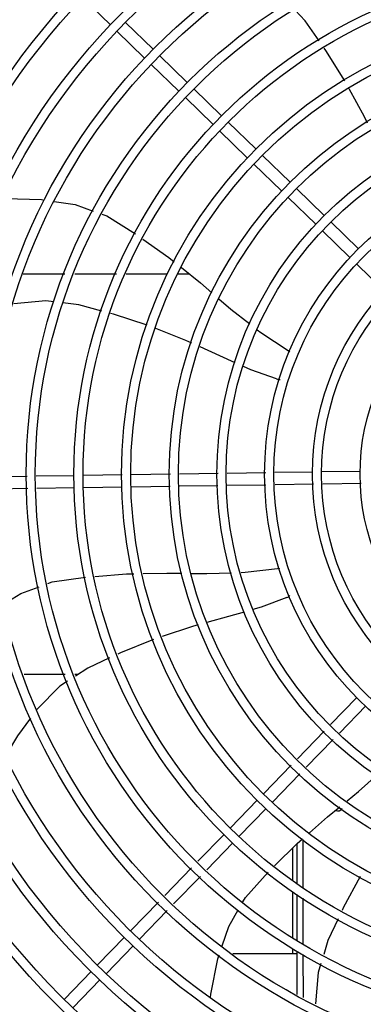
# Model space of a CAD drawing. Extents: x 432 to 212114, y 328 to 7652228.
# Drawn here: x 211642 to 211642, y 7651440 to 7651441 of the extents above; entities that cross this region are included whole.
import ezdxf

# ---------------------------------------------------------------- set-up
doc = ezdxf.new("R2010")
doc.units = 0
doc.header["$MEASUREMENT"] = 0
doc.layers.add('ARQ-pisos e azulejos', color=8, linetype='CONTINUOUS')

msp = doc.modelspace()

# ---------------------------------------------------------------- linework, layer by layer
at = {"layer": 'ARQ-pisos e azulejos'}
for p, q in [((211642.2765667657, 7651440.815234675, 1.060455500288794e-05), (211642.2629662289, 7651440.828430428, 1.060455500288794e-05)), ((211642.2975750555, 7651440.803211605, 1.060455500288794e-05), (211642.2839745197, 7651440.816407358, 1.060455500288794e-05)), ((211642.2933969816, 7651440.798905367, 1.060455500288794e-05), (211642.2797964448, 7651440.81210112, 1.060455500288794e-05)), ((211642.3144052742, 7651440.786882297, 1.060455500288794e-05), (211642.3008047357, 7651440.800078049, 1.060455500288794e-05)), ((211642.3102271993, 7651440.782576058, 1.060455500288794e-05), (211642.2966266617, 7651440.795771811, 1.060455500288794e-05)), ((211642.3312354892, 7651440.770552988, 1.060455500288794e-05), (211642.3176349525, 7651440.783748741, 1.060455500288794e-05)), ((211642.3270574143, 7651440.76624675, 1.060455500288794e-05), (211642.3134568767, 7651440.779442501, 1.060455500288794e-05)), ((211642.3480657051, 7651440.75422368, 1.060455500288794e-05), (211642.3344651675, 7651440.767419432, 1.060455500288794e-05)), ((211642.3438876302, 7651440.749917441, 1.060455500288794e-05), (211642.3302870935, 7651440.763113194, 1.060455500288794e-05)), ((211642.360717848, 7651440.733588132, 1.060455500288794e-05), (211642.3471173104, 7651440.746783885, 1.060455500288794e-05)), ((211642.364895922, 7651440.737894371, 1.060455500288794e-05), (211642.3512953852, 7651440.751090124, 1.060455500288794e-05)), ((211642.3817261379, 7651440.721565062, 1.060455500288794e-05), (211642.3681256011, 7651440.734760815, 1.060455500288794e-05)), ((211642.377548063, 7651440.717258824, 1.060455500288794e-05), (211642.3639475263, 7651440.730454576, 1.060455500288794e-05)), ((211642.3985563538, 7651440.705235754, 1.060455500288794e-05), (211642.3849558171, 7651440.718431506, 1.060455500288794e-05)), ((211642.3943782798, 7651440.700929515, 1.060455500288794e-05), (211642.3807777422, 7651440.714125268, 1.060455500288794e-05)), ((211642.4112084967, 7651440.684600206, 1.060455500288794e-05), (211642.3976079581, 7651440.697795959, 1.060455500288794e-05)), ((211642.23375072, 7651440.692877892, 1.060455500288794e-05), (211642.2542358828, 7651440.692879204, 1.060455500288794e-05)), ((211642.2591004338, 7651440.692879516, 1.060455500288794e-05), (211642.279566131, 7651440.692880825, 1.060455500288794e-05)), ((211642.28439236, 7651440.692881134, 1.060455500288794e-05), (211642.3047161458, 7651440.692882434, 1.060455500288794e-05)), ((211642.3096811308, 7651440.692882753, 1.060455500288794e-05), (211642.3152203924, 7651440.692883107, 1.060455500288794e-05)), ((211642.2356264574, 7651440.593332073, 1.060455500288794e-05), (211642.2167183793, 7651440.593046447, 1.060455500288794e-05)), ((211642.2588487842, 7651440.593682868, 1.060455500288794e-05), (211642.2401165039, 7651440.5933999, 1.060455500288794e-05)), ((211642.2822961093, 7651440.594037063, 1.060455500288794e-05), (211642.2633482722, 7651440.593750838, 1.060455500288794e-05)), ((211642.3061514892, 7651440.594397424, 1.060455500288794e-05), (211642.2867955964, 7651440.594105033, 1.060455500288794e-05)), ((211642.3295387082, 7651440.59475071, 1.060455500288794e-05), (211642.3106394412, 7651440.594465218, 1.060455500288794e-05)), ((211642.3529955652, 7651440.595105049, 1.060455500288794e-05), (211642.3340266612, 7651440.594818505, 1.060455500288794e-05)), ((211642.3761350538, 7651440.595454595, 1.060455500288794e-05), (211642.3574779294, 7651440.59517276, 1.060455500288794e-05)), ((211642.3995072957, 7651440.595807657, 1.060455500288794e-05), (211642.3806201318, 7651440.595522346, 1.060455500288794e-05)), ((211642.2359415622, 7651440.587336148, 1.060455500288794e-05), (211642.2170334841, 7651440.587050523, 1.060455500288794e-05)), ((211642.2589394112, 7651440.587683553, 1.060455500288794e-05), (211642.2404316078, 7651440.587403974, 1.060455500288794e-05)), ((211642.2823867354, 7651440.588037749, 1.060455500288794e-05), (211642.2634388964, 7651440.587751522, 1.060455500288794e-05)), ((211642.3059939806, 7651440.588394359, 1.060455500288794e-05), (211642.2868862225, 7651440.588105718, 1.060455500288794e-05)), ((211642.3293812006, 7651440.588747647, 1.060455500288794e-05), (211642.3104819326, 7651440.588462154, 1.060455500288794e-05)), ((211642.3530861923, 7651440.589105734, 1.060455500288794e-05), (211642.3338691526, 7651440.588815441, 1.060455500288794e-05)), ((211642.3765030453, 7651440.58945947, 1.060455500288794e-05), (211642.3575685555, 7651440.589173445, 1.060455500288794e-05)), ((211642.3998752862, 7651440.58981253, 1.060455500288794e-05), (211642.3809881233, 7651440.58952722, 1.060455500288794e-05)), ((211642.254306936, 7651440.495993649, 1.060455500288794e-05), (211642.2341782308, 7651440.495992361, 1.060455500288794e-05)), ((211642.2605771107, 7651440.49599405, 1.060455500288794e-05), (211642.2590868409, 7651440.495993954, 1.060455500288794e-05)), ((211642.3978292279, 7651440.484767897, 1.060455500288794e-05), (211642.3848668053, 7651440.471407847, 1.060455500288794e-05)), ((211642.4021354665, 7651440.480589822, 1.060455500288794e-05), (211642.3891730439, 7651440.467229771, 1.060455500288794e-05)), ((211642.3817439535, 7651440.468189199, 1.060455500288794e-05), (211642.3685932688, 7651440.454635113, 1.060455500288794e-05)), ((211642.3860501912, 7651440.464011123, 1.060455500288794e-05), (211642.3728995084, 7651440.450457039, 1.060455500288794e-05)), ((211642.365470417, 7651440.451416466, 1.060455500288794e-05), (211642.3519565021, 7651440.437488007, 1.060455500288794e-05)), ((211642.3697766557, 7651440.447238391, 1.060455500288794e-05), (211642.3562627407, 7651440.433309933, 1.060455500288794e-05)), ((211642.3488229476, 7651440.434258329, 1.060455500288794e-05), (211642.3356271937, 7651440.420657791, 1.060455500288794e-05)), ((211642.3531291852, 7651440.430080254, 1.060455500288794e-05), (211642.3399334323, 7651440.416479717, 1.060455500288794e-05)), ((211642.3324936382, 7651440.417428113, 1.060455500288794e-05), (211642.3196567636, 7651440.404197463, 1.060455500288794e-05)), ((211642.3367998759, 7651440.413250037, 1.060455500288794e-05), (211642.3239630032, 7651440.400019388, 1.060455500288794e-05)), ((211642.368442407, 7651440.39314527, 1.060455500288794e-05), (211642.3684411373, 7651440.412981853, 1.060455500288794e-05)), ((211642.3714425199, 7651440.391368564, 1.060455500288794e-05), (211642.3714410143, 7651440.414912781, 1.060455500288794e-05)), ((211642.3661912777, 7651440.410769118, 1.060455500288794e-05), (211642.3661923051, 7651440.394729799, 1.060455500288794e-05)), ((211642.3165319697, 7651440.400976814, 1.060455500288794e-05), (211642.3033731157, 7651440.387414307, 1.060455500288794e-05)), ((211642.3208382092, 7651440.39679874, 1.060455500288794e-05), (211642.3076793544, 7651440.383236232, 1.060455500288794e-05)), ((211642.3661926555, 7651440.389263811, 1.060455500288794e-05), (211642.3661940984, 7651440.366695959, 1.060455500288794e-05)), ((211642.3002483209, 7651440.384193659, 1.060455500288794e-05), (211642.2866242687, 7651440.370151683, 1.060455500288794e-05)), ((211642.3684442012, 7651440.365087233, 1.060455500288794e-05), (211642.3684427409, 7651440.387931281, 1.060455500288794e-05)), ((211642.3714443061, 7651440.363465577, 1.060455500288794e-05), (211642.3714428538, 7651440.386154575, 1.060455500288794e-05)), ((211642.3045545604, 7651440.380015585, 1.060455500288794e-05), (211642.2909305073, 7651440.365973608, 1.060455500288794e-05)), ((211642.2834907123, 7651440.366922003, 1.060455500288794e-05), (211642.2702949593, 7651440.353321467, 1.060455500288794e-05)), ((211642.2877969509, 7651440.362743929, 1.060455500288794e-05), (211642.2746011979, 7651440.349143391, 1.060455500288794e-05)), ((211642.3661944524, 7651440.361179354, 1.060455500288794e-05), (211642.3661945959, 7651440.358936368, 1.060455500288794e-05)), ((211642.368445888, 7651440.338749779, 1.060455500288794e-05), (211642.3684445303, 7651440.359957517, 1.060455500288794e-05)), ((211642.3368428635, 7651440.35893449, 1.060455500288794e-05), (211642.368444596, 7651440.358936513, 1.060455500288794e-05)), ((211642.3714459855, 7651440.3372217, 1.060455500288794e-05), (211642.3714446278, 7651440.358429438, 1.060455500288794e-05)), ((211642.2671614048, 7651440.350091787, 1.060455500288794e-05), (211642.2539656509, 7651440.33649125, 1.060455500288794e-05)), ((211642.2714676415, 7651440.345913713, 1.060455500288794e-05), (211642.2582718896, 7651440.332313175, 1.060455500288794e-05))]:
    msp.add_line(p, q, dxfattribs=at)
at = {"layer": 'ARQ-pisos e azulejos', "elevation": 1.060455500288794e-05}
for points in [[(211642.379204958, 7651440.807385366), (211642.3723800855, 7651440.817217455), (211642.367467289, 7651440.822463378)], [(211642.3918185768, 7651440.78770218), (211642.3824734557, 7651440.802676682), (211642.3817653236, 7651440.803696836)], [(211642.4029338855, 7651440.7669603), (211642.401505756, 7651440.769990074), (211642.3940225064, 7651440.783787752)], [(211642.2239526859, 7651440.729704829), (211642.2250329395, 7651440.729814514), (211642.2427631343, 7651440.72934241), (211642.2440687555, 7651440.729146919)], [(211642.2488815123, 7651440.728426307), (211642.2593072061, 7651440.726865275), (211642.2681280596, 7651440.7237118)], [(211642.2724417537, 7651440.722169644), (211642.2748471808, 7651440.721309698), (211642.2889002166, 7651440.712474571)], [(211642.2925990231, 7651440.709916393), (211642.305377939, 7651440.700821926), (211642.3079435144, 7651440.69875256)], [(211642.3114718949, 7651440.695906605), (211642.3208111473, 7651440.688373663), (211642.3264140484, 7651440.683570308)], [(211642.2487602621, 7651440.679129981), (211642.2447784441, 7651440.679610291), (211642.2290373436, 7651440.67819307)], [(211642.2723065157, 7651440.674577389), (211642.2610191864, 7651440.677651241), (211642.2532513546, 7651440.67858824)], [(211642.3298788166, 7651440.680599969), (211642.3357874527, 7651440.675534504), (211642.3450785874, 7651440.668240962)], [(211642.2946881487, 7651440.667599168), (211642.2780977668, 7651440.673000271), (211642.2766621598, 7651440.673391227)], [(211642.3166301794, 7651440.658837434), (211642.313687884, 7651440.660194626), (211642.2988921707, 7651440.666030725)], [(211642.3487810667, 7651440.665334515), (211642.3505148949, 7651440.663973461), (211642.363982889, 7651440.655156443)], [(211642.3379541928, 7651440.649135443), (211642.3303179764, 7651440.652523669), (211642.3207140194, 7651440.656953684)], [(211642.3639828788, 7651440.655156436), (211642.3644780374, 7651440.654827901), (211642.3647800397, 7651440.654532191)], [(211642.3582643511, 7651440.64122112), (211642.3455810434, 7651440.645751373), (211642.3420609837, 7651440.647313241)], [(211642.3408524521, 7651440.546142166), (211642.3427718131, 7651440.546204758), (211642.35875744, 7651440.548107664)], [(211642.3587574671, 7651440.548107653), (211642.3593488977, 7651440.548174311), (211642.3597685987, 7651440.548141928)], [(211642.245873187, 7651440.540718337), (211642.2479513436, 7651440.541488284), (211642.2643482494, 7651440.543746994)], [(211642.2688705335, 7651440.544171178), (211642.2845082655, 7651440.545418805), (211642.2880348126, 7651440.545487203)], [(211642.2926428475, 7651440.545576576), (211642.3043323793, 7651440.545803296), (211642.311786358, 7651440.545724392)], [(211642.3165028754, 7651440.545674465), (211642.3240580136, 7651440.545594489), (211642.3361993032, 7651440.545990423)], [(211642.2240743076, 7651440.530609124), (211642.2324761416, 7651440.535754794), (211642.2416157413, 7651440.539140973)], [(211642.3633342659, 7651440.533756787), (211642.3507062977, 7651440.529074488), (211642.3466753197, 7651440.527913071)], [(211642.3422876248, 7651440.526648875), (211642.3346609624, 7651440.524451459), (211642.3240777116, 7651440.521568602)], [(211642.319747529, 7651440.520389068), (211642.3169907767, 7651440.519638134), (211642.3019925484, 7651440.514627516)], [(211642.2977532838, 7651440.513128484), (211642.2814958551, 7651440.506570942), (211642.2802545067, 7651440.505998246)], [(211642.2761797733, 7651440.504118373), (211642.265423318, 7651440.499155891), (211642.2593746886, 7651440.495209546)], [(211642.2555180273, 7651440.492693319), (211642.2517229349, 7651440.490217263), (211642.2405642466, 7651440.47900209), (211642.240463117, 7651440.478865501)], [(211642.2372671361, 7651440.474548867), (211642.2308606296, 7651440.465895954), (211642.22537453, 7651440.456549325)], [(211642.392975685, 7651440.433897728), (211642.3985987398, 7651440.438515494), (211642.4077028506, 7651440.446674939)], [(211642.3744616934, 7651440.418235953), (211642.3833538743, 7651440.425996101), (211642.3893712524, 7651440.430937694)], [(211642.3573453893, 7651440.402057596), (211642.3684148383, 7651440.412958901), (211642.3710371022, 7651440.415247335)], [(211642.3416715619, 7651440.384228512), (211642.3429369709, 7651440.386449615), (211642.3541730765, 7651440.39886002)], [(211642.399349145, 7651440.396797762), (211642.3910776391, 7651440.3812629), (211642.390516672, 7651440.380072609)], [(211642.3316084371, 7651440.362676879), (211642.3347675693, 7651440.3721103), (211642.3394384051, 7651440.380308769)], [(211642.3885956495, 7651440.375996471), (211642.3835316669, 7651440.365251417), (211642.3814444362, 7651440.358372081)], [(211642.3257937879, 7651440.33726289), (211642.3259117626, 7651440.338868715), (211642.3294553669, 7651440.356247642), (211642.3301179482, 7651440.358226161)], [(211642.3801210126, 7651440.354010183), (211642.3787822101, 7651440.349597597), (211642.3774702909, 7651440.334153264)]]:
    msp.add_lwpolyline(points, dxfattribs=at)
at = {"layer": 'ARQ-pisos e azulejos'}
for radius in [0.4139499999999998, 0.4094499999999998, 0.3904999999999998, 0.3859999999999998, 0.3670499999999998, 0.3625499999999999, 0.3435999999999998, 0.3390999999999998, 0.3201499999999998, 0.3156499999999998, 0.2966999999999999, 0.2921999999999998, 0.2732499999999998, 0.2687499999999998, 0.2497999999999999, 0.2452999999999999, 0.2263499999999999, 0.2218499999999999, 0.2028999999999999, 0.1983999999999999, 0.1794499999999999, 0.1749499999999999, 0.1559999999999999, 0.1514999999999999, 0.1325499999999999, 0.1280499999999999, 0.1091]:
    msp.add_circle((211642.5084295234, 7651440.594452692, 1.060455500288794e-05), radius, dxfattribs=at)
for centre, radius, start, end in [((211642.3597095087, 7651440.646007718, 1.060455500288794e-05), 0.004999999321799997, 253.2000532656323, 274.4960025928913), ((211642.5084272232, 7651440.594453692, 1.060455500288794e-05), 0.3908502484212998, 181.3085195634968, 225.4241866354436), ((211642.3613645555, 7651440.538352462, 1.060455500288794e-05), 0.004999999321499997, 293.2000533122207, 314.4867570148118), ((211642.388439955, 7651440.431445013, 1.060455500288794e-05), 0.002499999999999999, 242.8965529392078, 327.9298418509492)]:
    msp.add_arc(centre, radius, start, end, dxfattribs=at)

doc.saveas('drawing.dxf')
